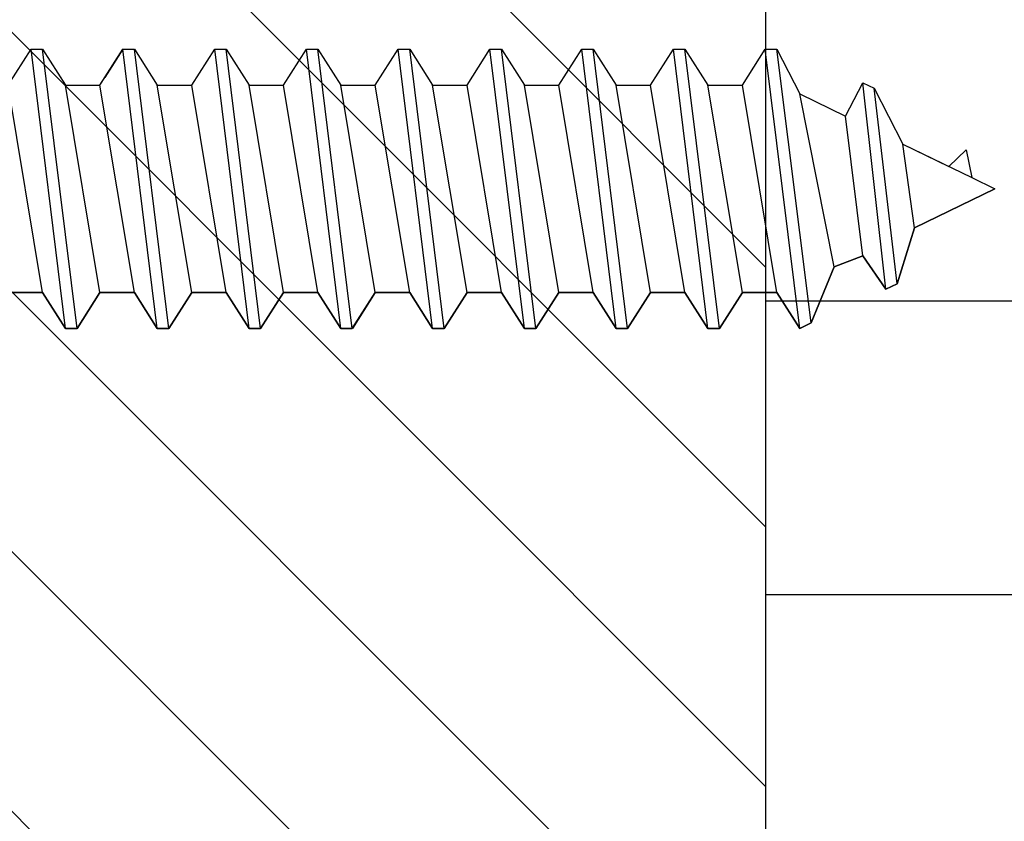
# Model space of a CAD drawing. Units: inches. Extents: x 97.4 to 139.7, y 20.9 to 48.2.
# Drawn here: x 102.3 to 103, y 42.3 to 42.8 of the extents above; entities that cross this region are included whole.
import ezdxf

# ---------------------------------------------------------------- set-up
doc = ezdxf.new("R2010")
doc.units = ezdxf.units.IN
doc.header["$MEASUREMENT"] = 0
doc.layers.add('CK_LEVEL_1', color=7, linetype='Continuous')

# ---------------------------------------------------------------- blocks, each defined once
blk = doc.blocks.new('CKCOLL9871')
at = {"layer": 'CK_LEVEL_1', "color": 6, "linetype": 'Continuous'}
blk.add_line((24.16763, 46.03292), (24.1442, 46.22292), dxfattribs=at)
blk = doc.blocks.new('CKCOLL9870')
at = {"layer": 'CK_LEVEL_1', "color": 6, "linetype": 'Continuous'}
blk.add_line((24.15982, 46.03292), (24.13638, 46.22292), dxfattribs=at)
blk = doc.blocks.new('CKCOLL9869')
at = {"layer": 'CK_LEVEL_1', "color": 6, "linetype": 'Continuous'}
blk.add_line((24.1442, 46.05742), (24.12076, 46.19842), dxfattribs=at)
blk = doc.blocks.new('CKCOLL9868')
at = {"layer": 'CK_LEVEL_1', "color": 6, "linetype": 'Continuous'}
blk.add_line((24.13638, 46.22292), (24.1442, 46.22292), dxfattribs=at)
blk = doc.blocks.new('CKCOLL9867')
at = {"layer": 'CK_LEVEL_1', "color": 6, "linetype": 'Continuous'}
blk.add_line((24.15982, 46.03292), (24.16763, 46.03292), dxfattribs=at)
blk = doc.blocks.new('CKCOLL9866')
at = {"layer": 'CK_LEVEL_1', "color": 6, "linetype": 'Continuous'}
blk.add_line((24.16763, 46.03292), (24.18326, 46.05742), dxfattribs=at)
blk = doc.blocks.new('CKCOLL9865')
at = {"layer": 'CK_LEVEL_1', "color": 6, "linetype": 'Continuous'}
blk.add_line((24.1442, 46.22292), (24.15982, 46.19842), dxfattribs=at)
blk = doc.blocks.new('CKCOLL9864')
at = {"layer": 'CK_LEVEL_1', "color": 6, "linetype": 'Continuous'}
blk.add_line((24.1442, 46.05742), (24.15982, 46.03292), dxfattribs=at)
blk = doc.blocks.new('CKCOLL9863')
at = {"layer": 'CK_LEVEL_1', "color": 6, "linetype": 'Continuous'}
blk.add_line((24.12076, 46.19842), (24.13638, 46.22292), dxfattribs=at)
blk = doc.blocks.new('CKCOLL9862')
at = {"layer": 'CK_LEVEL_1', "color": 6, "linetype": 'Continuous'}
blk.add_line((24.12076, 46.05742), (24.1442, 46.05742), dxfattribs=at)
blk = doc.blocks.new('CKCOLL9861')
at = {"layer": 'CK_LEVEL_1', "color": 6, "linetype": 'Continuous'}
blk.add_line((24.12076, 46.05742), (24.09732, 46.19842), dxfattribs=at)
blk = doc.blocks.new('CKCOLL9860')
at = {"layer": 'CK_LEVEL_1', "color": 6, "linetype": 'Continuous'}
blk.add_line((24.10513, 46.03292), (24.0817, 46.22292), dxfattribs=at)
blk = doc.blocks.new('CKCOLL9859')
at = {"layer": 'CK_LEVEL_1', "color": 6, "linetype": 'Continuous'}
blk.add_line((24.09732, 46.03292), (24.07388, 46.22292), dxfattribs=at)
blk = doc.blocks.new('CKCOLL9858')
at = {"layer": 'CK_LEVEL_1', "color": 6, "linetype": 'Continuous'}
blk.add_line((24.0817, 46.05742), (24.05826, 46.19842), dxfattribs=at)
blk = doc.blocks.new('CKCOLL9857')
at = {"layer": 'CK_LEVEL_1', "color": 6, "linetype": 'Continuous'}
blk.add_line((24.09732, 46.19842), (24.12076, 46.19842), dxfattribs=at)
blk = doc.blocks.new('CKCOLL9856')
at = {"layer": 'CK_LEVEL_1', "color": 6, "linetype": 'Continuous'}
blk.add_line((24.07388, 46.22292), (24.0817, 46.22292), dxfattribs=at)
blk = doc.blocks.new('CKCOLL9855')
at = {"layer": 'CK_LEVEL_1', "color": 6, "linetype": 'Continuous'}
blk.add_line((24.09732, 46.03292), (24.10513, 46.03292), dxfattribs=at)
blk = doc.blocks.new('CKCOLL9854')
at = {"layer": 'CK_LEVEL_1', "color": 6, "linetype": 'Continuous'}
blk.add_line((24.10513, 46.03292), (24.12076, 46.05742), dxfattribs=at)
blk = doc.blocks.new('CKCOLL9853')
at = {"layer": 'CK_LEVEL_1', "color": 6, "linetype": 'Continuous'}
blk.add_line((24.0817, 46.22292), (24.09732, 46.19842), dxfattribs=at)
blk = doc.blocks.new('CKCOLL9852')
at = {"layer": 'CK_LEVEL_1', "color": 6, "linetype": 'Continuous'}
blk.add_line((24.0817, 46.05742), (24.09732, 46.03292), dxfattribs=at)
blk = doc.blocks.new('CKCOLL9851')
at = {"layer": 'CK_LEVEL_1', "color": 6, "linetype": 'Continuous'}
blk.add_line((24.05826, 46.19842), (24.07388, 46.22292), dxfattribs=at)
blk = doc.blocks.new('CKCOLL9850')
at = {"layer": 'CK_LEVEL_1', "color": 6, "linetype": 'Continuous'}
blk.add_line((24.05826, 46.05742), (24.0817, 46.05742), dxfattribs=at)
blk = doc.blocks.new('CKCOLL9849')
at = {"layer": 'CK_LEVEL_1', "color": 6, "linetype": 'Continuous'}
blk.add_line((24.05826, 46.05742), (24.03482, 46.19842), dxfattribs=at)
blk = doc.blocks.new('CKCOLL9848')
at = {"layer": 'CK_LEVEL_1', "color": 6, "linetype": 'Continuous'}
blk.add_line((24.04263, 46.03292), (24.0192, 46.22292), dxfattribs=at)
blk = doc.blocks.new('CKCOLL9847')
at = {"layer": 'CK_LEVEL_1', "color": 6, "linetype": 'Continuous'}
blk.add_line((24.03482, 46.03292), (24.01138, 46.22292), dxfattribs=at)
blk = doc.blocks.new('CKCOLL9846')
at = {"layer": 'CK_LEVEL_1', "color": 6, "linetype": 'Continuous'}
blk.add_line((24.0192, 46.05742), (23.99576, 46.19842), dxfattribs=at)
blk = doc.blocks.new('CKCOLL9845')
at = {"layer": 'CK_LEVEL_1', "color": 6, "linetype": 'Continuous'}
blk.add_line((24.03482, 46.19842), (24.05826, 46.19842), dxfattribs=at)
blk = doc.blocks.new('CKCOLL9844')
at = {"layer": 'CK_LEVEL_1', "color": 6, "linetype": 'Continuous'}
blk.add_line((24.01138, 46.22292), (24.0192, 46.22292), dxfattribs=at)
blk = doc.blocks.new('CKCOLL9843')
at = {"layer": 'CK_LEVEL_1', "color": 6, "linetype": 'Continuous'}
blk.add_line((24.03482, 46.03292), (24.04263, 46.03292), dxfattribs=at)
blk = doc.blocks.new('CKCOLL9842')
at = {"layer": 'CK_LEVEL_1', "color": 6, "linetype": 'Continuous'}
blk.add_line((24.04263, 46.03292), (24.05826, 46.05742), dxfattribs=at)
blk = doc.blocks.new('CKCOLL9841')
at = {"layer": 'CK_LEVEL_1', "color": 6, "linetype": 'Continuous'}
blk.add_line((24.0192, 46.22292), (24.03482, 46.19842), dxfattribs=at)
blk = doc.blocks.new('CKCOLL9840')
at = {"layer": 'CK_LEVEL_1', "color": 6, "linetype": 'Continuous'}
blk.add_line((24.0192, 46.05742), (24.03482, 46.03292), dxfattribs=at)
blk = doc.blocks.new('CKCOLL9839')
at = {"layer": 'CK_LEVEL_1', "color": 6, "linetype": 'Continuous'}
blk.add_line((23.99576, 46.19842), (24.01138, 46.22292), dxfattribs=at)
blk = doc.blocks.new('CKCOLL9838')
at = {"layer": 'CK_LEVEL_1', "color": 6, "linetype": 'Continuous'}
blk.add_line((23.99576, 46.05742), (24.0192, 46.05742), dxfattribs=at)
blk = doc.blocks.new('CKCOLL9837')
at = {"layer": 'CK_LEVEL_1', "color": 6, "linetype": 'Continuous'}
blk.add_line((23.99576, 46.05742), (23.97232, 46.19842), dxfattribs=at)
blk = doc.blocks.new('CKCOLL9836')
at = {"layer": 'CK_LEVEL_1', "color": 6, "linetype": 'Continuous'}
blk.add_line((23.98013, 46.03292), (23.9567, 46.22292), dxfattribs=at)
blk = doc.blocks.new('CKCOLL9835')
at = {"layer": 'CK_LEVEL_1', "color": 6, "linetype": 'Continuous'}
blk.add_line((23.97232, 46.03292), (23.94888, 46.22292), dxfattribs=at)
blk = doc.blocks.new('CKCOLL9834')
at = {"layer": 'CK_LEVEL_1', "color": 6, "linetype": 'Continuous'}
blk.add_line((23.9567, 46.05742), (23.93326, 46.19842), dxfattribs=at)
blk = doc.blocks.new('CKCOLL9833')
at = {"layer": 'CK_LEVEL_1', "color": 6, "linetype": 'Continuous'}
blk.add_line((23.97232, 46.19842), (23.99576, 46.19842), dxfattribs=at)
blk = doc.blocks.new('CKCOLL9832')
at = {"layer": 'CK_LEVEL_1', "color": 6, "linetype": 'Continuous'}
blk.add_line((23.94888, 46.22292), (23.9567, 46.22292), dxfattribs=at)
blk = doc.blocks.new('CKCOLL9831')
at = {"layer": 'CK_LEVEL_1', "color": 6, "linetype": 'Continuous'}
blk.add_line((23.97232, 46.03292), (23.98013, 46.03292), dxfattribs=at)
blk = doc.blocks.new('CKCOLL9830')
at = {"layer": 'CK_LEVEL_1', "color": 6, "linetype": 'Continuous'}
blk.add_line((23.98013, 46.03292), (23.99576, 46.05742), dxfattribs=at)
blk = doc.blocks.new('CKCOLL9829')
at = {"layer": 'CK_LEVEL_1', "color": 6, "linetype": 'Continuous'}
blk.add_line((23.9567, 46.22292), (23.97232, 46.19842), dxfattribs=at)
blk = doc.blocks.new('CKCOLL9828')
at = {"layer": 'CK_LEVEL_1', "color": 6, "linetype": 'Continuous'}
blk.add_line((23.9567, 46.05742), (23.97232, 46.03292), dxfattribs=at)
blk = doc.blocks.new('CKCOLL9827')
at = {"layer": 'CK_LEVEL_1', "color": 6, "linetype": 'Continuous'}
blk.add_line((23.93326, 46.19842), (23.94888, 46.22292), dxfattribs=at)
blk = doc.blocks.new('CKCOLL9826')
at = {"layer": 'CK_LEVEL_1', "color": 6, "linetype": 'Continuous'}
blk.add_line((23.93326, 46.05742), (23.9567, 46.05742), dxfattribs=at)
blk = doc.blocks.new('CKCOLL9812')
at = {"layer": 'CK_LEVEL_1', "color": 6, "linetype": 'Continuous'}
blk.add_line((24.4567, 46.05742), (24.43326, 46.19842), dxfattribs=at)
blk = doc.blocks.new('CKCOLL9811')
at = {"layer": 'CK_LEVEL_1', "color": 6, "linetype": 'Continuous'}
blk.add_line((24.43326, 46.19842), (24.44888, 46.22292), dxfattribs=at)
blk = doc.blocks.new('CKCOLL9810')
at = {"layer": 'CK_LEVEL_1', "color": 6, "linetype": 'Continuous'}
blk.add_line((24.47232, 46.03292), (24.48013, 46.03672), dxfattribs=at)
blk = doc.blocks.new('CKCOLL9809')
at = {"layer": 'CK_LEVEL_1', "color": 6, "linetype": 'Continuous'}
blk.add_line((24.4567, 46.05742), (24.47232, 46.03292), dxfattribs=at)
blk = doc.blocks.new('CKCOLL9808')
at = {"layer": 'CK_LEVEL_1', "color": 6, "linetype": 'Continuous'}
blk.add_line((24.43326, 46.05742), (24.4567, 46.05742), dxfattribs=at)
blk = doc.blocks.new('CKCOLL9807')
at = {"layer": 'CK_LEVEL_1', "color": 6, "linetype": 'Continuous'}
blk.add_line((24.43326, 46.05742), (24.40982, 46.19842), dxfattribs=at)
blk = doc.blocks.new('CKCOLL9806')
at = {"layer": 'CK_LEVEL_1', "color": 6, "linetype": 'Continuous'}
blk.add_line((24.41763, 46.03292), (24.3942, 46.22292), dxfattribs=at)
blk = doc.blocks.new('CKCOLL9805')
at = {"layer": 'CK_LEVEL_1', "color": 6, "linetype": 'Continuous'}
blk.add_line((24.40982, 46.03292), (24.38638, 46.22292), dxfattribs=at)
blk = doc.blocks.new('CKCOLL9804')
at = {"layer": 'CK_LEVEL_1', "color": 6, "linetype": 'Continuous'}
blk.add_line((24.3942, 46.05742), (24.37076, 46.19842), dxfattribs=at)
blk = doc.blocks.new('CKCOLL9803')
at = {"layer": 'CK_LEVEL_1', "color": 6, "linetype": 'Continuous'}
blk.add_line((24.40982, 46.19842), (24.43326, 46.19842), dxfattribs=at)
blk = doc.blocks.new('CKCOLL9802')
at = {"layer": 'CK_LEVEL_1', "color": 6, "linetype": 'Continuous'}
blk.add_line((24.38638, 46.22292), (24.3942, 46.22292), dxfattribs=at)
blk = doc.blocks.new('CKCOLL9801')
at = {"layer": 'CK_LEVEL_1', "color": 6, "linetype": 'Continuous'}
blk.add_line((24.40982, 46.03292), (24.41763, 46.03292), dxfattribs=at)
blk = doc.blocks.new('CKCOLL9800')
at = {"layer": 'CK_LEVEL_1', "color": 6, "linetype": 'Continuous'}
blk.add_line((24.41763, 46.03292), (24.43326, 46.05742), dxfattribs=at)
blk = doc.blocks.new('CKCOLL9799')
at = {"layer": 'CK_LEVEL_1', "color": 6, "linetype": 'Continuous'}
blk.add_line((24.3942, 46.22292), (24.40982, 46.19842), dxfattribs=at)
blk = doc.blocks.new('CKCOLL9798')
at = {"layer": 'CK_LEVEL_1', "color": 6, "linetype": 'Continuous'}
blk.add_line((24.3942, 46.05742), (24.40982, 46.03292), dxfattribs=at)
blk = doc.blocks.new('CKCOLL9797')
at = {"layer": 'CK_LEVEL_1', "color": 6, "linetype": 'Continuous'}
blk.add_line((24.37076, 46.19842), (24.38638, 46.22292), dxfattribs=at)
blk = doc.blocks.new('CKCOLL9796')
at = {"layer": 'CK_LEVEL_1', "color": 6, "linetype": 'Continuous'}
blk.add_line((24.37076, 46.05742), (24.3942, 46.05742), dxfattribs=at)
blk = doc.blocks.new('CKCOLL9795')
at = {"layer": 'CK_LEVEL_1', "color": 6, "linetype": 'Continuous'}
blk.add_line((24.37076, 46.05742), (24.34732, 46.19842), dxfattribs=at)
blk = doc.blocks.new('CKCOLL9794')
at = {"layer": 'CK_LEVEL_1', "color": 6, "linetype": 'Continuous'}
blk.add_line((24.35513, 46.03292), (24.3317, 46.22292), dxfattribs=at)
blk = doc.blocks.new('CKCOLL9793')
at = {"layer": 'CK_LEVEL_1', "color": 6, "linetype": 'Continuous'}
blk.add_line((24.34732, 46.03292), (24.32388, 46.22292), dxfattribs=at)
blk = doc.blocks.new('CKCOLL9792')
at = {"layer": 'CK_LEVEL_1', "color": 6, "linetype": 'Continuous'}
blk.add_line((24.3317, 46.05742), (24.30826, 46.19842), dxfattribs=at)
blk = doc.blocks.new('CKCOLL9791')
at = {"layer": 'CK_LEVEL_1', "color": 6, "linetype": 'Continuous'}
blk.add_line((24.34732, 46.19842), (24.37076, 46.19842), dxfattribs=at)
blk = doc.blocks.new('CKCOLL9790')
at = {"layer": 'CK_LEVEL_1', "color": 6, "linetype": 'Continuous'}
blk.add_line((24.32388, 46.22292), (24.3317, 46.22292), dxfattribs=at)
blk = doc.blocks.new('CKCOLL9789')
at = {"layer": 'CK_LEVEL_1', "color": 6, "linetype": 'Continuous'}
blk.add_line((24.34732, 46.03292), (24.35513, 46.03292), dxfattribs=at)
blk = doc.blocks.new('CKCOLL9788')
at = {"layer": 'CK_LEVEL_1', "color": 6, "linetype": 'Continuous'}
blk.add_line((24.35513, 46.03292), (24.37076, 46.05742), dxfattribs=at)
blk = doc.blocks.new('CKCOLL9787')
at = {"layer": 'CK_LEVEL_1', "color": 6, "linetype": 'Continuous'}
blk.add_line((24.3317, 46.22292), (24.34732, 46.19842), dxfattribs=at)
blk = doc.blocks.new('CKCOLL9786')
at = {"layer": 'CK_LEVEL_1', "color": 6, "linetype": 'Continuous'}
blk.add_line((24.3317, 46.05742), (24.34732, 46.03292), dxfattribs=at)
blk = doc.blocks.new('CKCOLL9785')
at = {"layer": 'CK_LEVEL_1', "color": 6, "linetype": 'Continuous'}
blk.add_line((24.30826, 46.19842), (24.32388, 46.22292), dxfattribs=at)
blk = doc.blocks.new('CKCOLL9784')
at = {"layer": 'CK_LEVEL_1', "color": 6, "linetype": 'Continuous'}
blk.add_line((24.30826, 46.05742), (24.3317, 46.05742), dxfattribs=at)
blk = doc.blocks.new('CKCOLL9783')
at = {"layer": 'CK_LEVEL_1', "color": 6, "linetype": 'Continuous'}
blk.add_line((24.30826, 46.05742), (24.28482, 46.19842), dxfattribs=at)
blk = doc.blocks.new('CKCOLL9782')
at = {"layer": 'CK_LEVEL_1', "color": 6, "linetype": 'Continuous'}
blk.add_line((24.29263, 46.03292), (24.2692, 46.22292), dxfattribs=at)
blk = doc.blocks.new('CKCOLL9781')
at = {"layer": 'CK_LEVEL_1', "color": 6, "linetype": 'Continuous'}
blk.add_line((24.28482, 46.03292), (24.26138, 46.22292), dxfattribs=at)
blk = doc.blocks.new('CKCOLL9780')
at = {"layer": 'CK_LEVEL_1', "color": 6, "linetype": 'Continuous'}
blk.add_line((24.2692, 46.05742), (24.24576, 46.19842), dxfattribs=at)
blk = doc.blocks.new('CKCOLL9779')
at = {"layer": 'CK_LEVEL_1', "color": 6, "linetype": 'Continuous'}
blk.add_line((24.28482, 46.19842), (24.30826, 46.19842), dxfattribs=at)
blk = doc.blocks.new('CKCOLL9778')
at = {"layer": 'CK_LEVEL_1', "color": 6, "linetype": 'Continuous'}
blk.add_line((24.26138, 46.22292), (24.2692, 46.22292), dxfattribs=at)
blk = doc.blocks.new('CKCOLL9777')
at = {"layer": 'CK_LEVEL_1', "color": 6, "linetype": 'Continuous'}
blk.add_line((24.28482, 46.03292), (24.29263, 46.03292), dxfattribs=at)
blk = doc.blocks.new('CKCOLL9776')
at = {"layer": 'CK_LEVEL_1', "color": 6, "linetype": 'Continuous'}
blk.add_line((24.29263, 46.03292), (24.30826, 46.05742), dxfattribs=at)
blk = doc.blocks.new('CKCOLL9775')
at = {"layer": 'CK_LEVEL_1', "color": 6, "linetype": 'Continuous'}
blk.add_line((24.2692, 46.22292), (24.28482, 46.19842), dxfattribs=at)
blk = doc.blocks.new('CKCOLL9774')
at = {"layer": 'CK_LEVEL_1', "color": 6, "linetype": 'Continuous'}
blk.add_line((24.2692, 46.05742), (24.28482, 46.03292), dxfattribs=at)
blk = doc.blocks.new('CKCOLL9773')
at = {"layer": 'CK_LEVEL_1', "color": 6, "linetype": 'Continuous'}
blk.add_line((24.24576, 46.19842), (24.26138, 46.22292), dxfattribs=at)
blk = doc.blocks.new('CKCOLL9772')
at = {"layer": 'CK_LEVEL_1', "color": 6, "linetype": 'Continuous'}
blk.add_line((24.24576, 46.05742), (24.2692, 46.05742), dxfattribs=at)
blk = doc.blocks.new('CKCOLL9771')
at = {"layer": 'CK_LEVEL_1', "color": 6, "linetype": 'Continuous'}
blk.add_line((24.24576, 46.05742), (24.22232, 46.19842), dxfattribs=at)
blk = doc.blocks.new('CKCOLL9770')
at = {"layer": 'CK_LEVEL_1', "color": 6, "linetype": 'Continuous'}
blk.add_line((24.23013, 46.03292), (24.2067, 46.22292), dxfattribs=at)
blk = doc.blocks.new('CKCOLL9769')
at = {"layer": 'CK_LEVEL_1', "color": 6, "linetype": 'Continuous'}
blk.add_line((24.22232, 46.03292), (24.19888, 46.22292), dxfattribs=at)
blk = doc.blocks.new('CKCOLL9768')
at = {"layer": 'CK_LEVEL_1', "color": 6, "linetype": 'Continuous'}
blk.add_line((24.2067, 46.05742), (24.18326, 46.19842), dxfattribs=at)
blk = doc.blocks.new('CKCOLL9767')
at = {"layer": 'CK_LEVEL_1', "color": 6, "linetype": 'Continuous'}
blk.add_line((24.22232, 46.19842), (24.24576, 46.19842), dxfattribs=at)
blk = doc.blocks.new('CKCOLL9766')
at = {"layer": 'CK_LEVEL_1', "color": 6, "linetype": 'Continuous'}
blk.add_line((24.19888, 46.22292), (24.2067, 46.22292), dxfattribs=at)
blk = doc.blocks.new('CKCOLL9765')
at = {"layer": 'CK_LEVEL_1', "color": 6, "linetype": 'Continuous'}
blk.add_line((24.22232, 46.03292), (24.23013, 46.03292), dxfattribs=at)
blk = doc.blocks.new('CKCOLL9764')
at = {"layer": 'CK_LEVEL_1', "color": 6, "linetype": 'Continuous'}
blk.add_line((24.23013, 46.03292), (24.24576, 46.05742), dxfattribs=at)
blk = doc.blocks.new('CKCOLL9763')
at = {"layer": 'CK_LEVEL_1', "color": 6, "linetype": 'Continuous'}
blk.add_line((24.2067, 46.22292), (24.22232, 46.19842), dxfattribs=at)
blk = doc.blocks.new('CKCOLL9762')
at = {"layer": 'CK_LEVEL_1', "color": 6, "linetype": 'Continuous'}
blk.add_line((24.2067, 46.05742), (24.22232, 46.03292), dxfattribs=at)
blk = doc.blocks.new('CKCOLL9761')
at = {"layer": 'CK_LEVEL_1', "color": 6, "linetype": 'Continuous'}
blk.add_line((24.18326, 46.19842), (24.19888, 46.22292), dxfattribs=at)
blk = doc.blocks.new('CKCOLL9760')
at = {"layer": 'CK_LEVEL_1', "color": 6, "linetype": 'Continuous'}
blk.add_line((24.18326, 46.05742), (24.2067, 46.05742), dxfattribs=at)
blk = doc.blocks.new('CKCOLL9759')
at = {"layer": 'CK_LEVEL_1', "color": 6, "linetype": 'Continuous'}
blk.add_line((24.18326, 46.05742), (24.15982, 46.19842), dxfattribs=at)
blk = doc.blocks.new('CKCOLL9758')
at = {"layer": 'CK_LEVEL_1', "color": 6, "linetype": 'Continuous'}
blk.add_line((24.15982, 46.19842), (24.18326, 46.19842), dxfattribs=at)
blk = doc.blocks.new('CKCOLL9757')
at = {"layer": 'CK_LEVEL_1', "color": 6, "linetype": 'Continuous'}
blk.add_line((24.55045, 46.10132), (24.54263, 46.15832), dxfattribs=at)
blk = doc.blocks.new('CKCOLL9756')
at = {"layer": 'CK_LEVEL_1', "color": 6, "linetype": 'Continuous'}
blk.add_line((24.53873, 46.06332), (24.5231, 46.19632), dxfattribs=at)
blk = doc.blocks.new('CKCOLL9755')
at = {"layer": 'CK_LEVEL_1', "color": 6, "linetype": 'Continuous'}
blk.add_line((24.53091, 46.05952), (24.51529, 46.20012), dxfattribs=at)
blk = doc.blocks.new('CKCOLL9754')
at = {"layer": 'CK_LEVEL_1', "color": 6, "linetype": 'Continuous'}
blk.add_line((24.51529, 46.08232), (24.50357, 46.17732), dxfattribs=at)
blk = doc.blocks.new('CKCOLL9753')
at = {"layer": 'CK_LEVEL_1', "color": 6, "linetype": 'Continuous'}
blk.add_line((24.49576, 46.07472), (24.47232, 46.19252), dxfattribs=at)
blk = doc.blocks.new('CKCOLL9752')
at = {"layer": 'CK_LEVEL_1', "color": 6, "linetype": 'Continuous'}
blk.add_line((24.48013, 46.03672), (24.4567, 46.22292), dxfattribs=at)
blk = doc.blocks.new('CKCOLL9751')
at = {"layer": 'CK_LEVEL_1', "color": 6, "linetype": 'Continuous'}
blk.add_line((24.47232, 46.03292), (24.44888, 46.22292), dxfattribs=at)
blk = doc.blocks.new('CKCOLL9750')
at = {"layer": 'CK_LEVEL_1', "color": 6, "linetype": 'Continuous'}
blk.add_line((24.58951, 46.13552), (24.60513, 46.12792), dxfattribs=at)
blk = doc.blocks.new('CKCOLL9749')
at = {"layer": 'CK_LEVEL_1', "color": 6, "linetype": 'Continuous'}
blk.add_line((24.5856, 46.15452), (24.58951, 46.13552), dxfattribs=at)
blk = doc.blocks.new('CKCOLL9748')
at = {"layer": 'CK_LEVEL_1', "color": 6, "linetype": 'Continuous'}
blk.add_line((24.57388, 46.14312), (24.5856, 46.15452), dxfattribs=at)
blk = doc.blocks.new('CKCOLL9747')
at = {"layer": 'CK_LEVEL_1', "color": 6, "linetype": 'Continuous'}
blk.add_line((24.54263, 46.15832), (24.58951, 46.13552), dxfattribs=at)
blk = doc.blocks.new('CKCOLL9746')
at = {"layer": 'CK_LEVEL_1', "color": 6, "linetype": 'Continuous'}
blk.add_line((24.5231, 46.19632), (24.54263, 46.15832), dxfattribs=at)
blk = doc.blocks.new('CKCOLL9745')
at = {"layer": 'CK_LEVEL_1', "color": 6, "linetype": 'Continuous'}
blk.add_line((24.51529, 46.20012), (24.5231, 46.19632), dxfattribs=at)
blk = doc.blocks.new('CKCOLL9744')
at = {"layer": 'CK_LEVEL_1', "color": 6, "linetype": 'Continuous'}
blk.add_line((24.50357, 46.17732), (24.51529, 46.20012), dxfattribs=at)
blk = doc.blocks.new('CKCOLL9743')
at = {"layer": 'CK_LEVEL_1', "color": 6, "linetype": 'Continuous'}
blk.add_line((24.47232, 46.19252), (24.50357, 46.17732), dxfattribs=at)
blk = doc.blocks.new('CKCOLL9742')
at = {"layer": 'CK_LEVEL_1', "color": 6, "linetype": 'Continuous'}
blk.add_line((24.4567, 46.22292), (24.47232, 46.19252), dxfattribs=at)
blk = doc.blocks.new('CKCOLL9741')
at = {"layer": 'CK_LEVEL_1', "color": 6, "linetype": 'Continuous'}
blk.add_line((24.44888, 46.22292), (24.4567, 46.22292), dxfattribs=at)
blk = doc.blocks.new('CKCOLL9740')
at = {"layer": 'CK_LEVEL_1', "color": 6, "linetype": 'Continuous'}
blk.add_line((24.55045, 46.10132), (24.60513, 46.12792), dxfattribs=at)
blk = doc.blocks.new('CKCOLL9739')
at = {"layer": 'CK_LEVEL_1', "color": 6, "linetype": 'Continuous'}
blk.add_line((24.53873, 46.06332), (24.55045, 46.10132), dxfattribs=at)
blk = doc.blocks.new('CKCOLL9738')
at = {"layer": 'CK_LEVEL_1', "color": 6, "linetype": 'Continuous'}
blk.add_line((24.53091, 46.05952), (24.53873, 46.06332), dxfattribs=at)
blk = doc.blocks.new('CKCOLL9737')
at = {"layer": 'CK_LEVEL_1', "color": 6, "linetype": 'Continuous'}
blk.add_line((24.51529, 46.08232), (24.53091, 46.05952), dxfattribs=at)
blk = doc.blocks.new('CKCOLL9736')
at = {"layer": 'CK_LEVEL_1', "color": 6, "linetype": 'Continuous'}
blk.add_line((24.49576, 46.07472), (24.51529, 46.08232), dxfattribs=at)
blk = doc.blocks.new('CKCOLL9735')
at = {"layer": 'CK_LEVEL_1', "color": 6, "linetype": 'Continuous'}
blk.add_line((24.48013, 46.03672), (24.49576, 46.07472), dxfattribs=at)
blk = doc.blocks.new('CONTINUOUS HINGE')
at = {"layer": 'CK_LEVEL_1', "color": 221, "linetype": 'Continuous'}
for p, q in [((-0.49687, 1.48491), (-0.48124, 1.50941)), ((-0.48124, 1.50941), (-0.47343, 1.50941)), ((-0.47343, 1.50941), (-0.45781, 1.48491)), ((-0.43437, 1.48491), (-0.43099, 1.4902)), ((-0.45781, 1.48491), (-0.43437, 1.48491)), ((-0.47343, 1.34391), (-0.49687, 1.34391)), ((-0.45781, 1.31941), (-0.47343, 1.34391)), ((-0.43437, 1.34391), (-0.44999, 1.31941)), ((-0.43099, 1.34391), (-0.43437, 1.34391)), ((-0.44999, 1.31941), (-0.45781, 1.31941))]:
    blk.add_line(p, q, dxfattribs=at)
at = {"layer": 'CK_LEVEL_1', "color": 23, "linetype": 'Continuous'}
for p, q in [((-0.41874, 1.50941), (-0.43099, 1.4902)), ((-0.41874, 1.50941), (-0.41093, 1.50941)), ((-0.41093, 1.50941), (-0.39531, 1.48491)), ((-0.37187, 1.48491), (-0.35624, 1.50941)), ((-0.35624, 1.50941), (-0.34843, 1.50941)), ((-0.34843, 1.50941), (-0.33281, 1.48491)), ((-0.30937, 1.48491), (-0.29374, 1.50941)), ((-0.29374, 1.50941), (-0.28593, 1.50941)), ((-0.28593, 1.50941), (-0.27031, 1.48491)), ((-0.24687, 1.48491), (-0.23124, 1.50941)), ((-0.23124, 1.50941), (-0.22343, 1.50941)), ((-0.22343, 1.50941), (-0.20781, 1.48491)), ((-0.18437, 1.48491), (-0.16874, 1.50941)), ((-0.16874, 1.50941), (-0.16093, 1.50941)), ((-0.16093, 1.50941), (-0.14531, 1.48491)), ((-0.12187, 1.48491), (-0.10624, 1.50941)), ((-0.10624, 1.50941), (-0.09843, 1.50941)), ((-0.09843, 1.50941), (-0.08281, 1.48491)), ((-0.05937, 1.48491), (-0.04374, 1.50941)), ((-0.04374, 1.50941), (-0.03593, 1.50941)), ((-0.03593, 1.50941), (-0.02031, 1.48491)), ((0.00313, 1.48491), (0.01876, 1.50941)), ((0.01876, 1.50941), (0.02657, 1.50941)), ((0.02657, 1.50941), (0.04219, 1.47901)), ((-0.39531, 1.48491), (-0.37187, 1.48491)), ((-0.33281, 1.48491), (-0.30937, 1.48491)), ((-0.27031, 1.48491), (-0.24687, 1.48491)), ((-0.20781, 1.48491), (-0.18437, 1.48491)), ((-0.14531, 1.48491), (-0.12187, 1.48491)), ((-0.08281, 1.48491), (-0.05937, 1.48491)), ((-0.02031, 1.48491), (0.00313, 1.48491)), ((0.07344, 1.46381), (0.08516, 1.48661)), ((0.08516, 1.48661), (0.09297, 1.48281)), ((0.09297, 1.48281), (0.11251, 1.44481)), ((0.04219, 1.47901), (0.07344, 1.46381)), ((0.11251, 1.44481), (0.14376, 1.42961)), ((0.14376, 1.42961), (0.15547, 1.44101)), ((0.15547, 1.44101), (0.15938, 1.42201)), ((0.15938, 1.42201), (0.17501, 1.41441)), ((0.17501, 1.41441), (0.12032, 1.38781)), ((0.12032, 1.38781), (0.1086, 1.34981)), ((0.08516, 1.36881), (0.06563, 1.36121)), ((0.10079, 1.34601), (0.08516, 1.36881)), ((0.06563, 1.36121), (0.05001, 1.32321)), ((0.1086, 1.34981), (0.10079, 1.34601)), ((-0.41093, 1.34391), (-0.43099, 1.34391)), ((-0.39531, 1.31941), (-0.41093, 1.34391)), ((-0.37187, 1.34391), (-0.38749, 1.31941)), ((-0.34843, 1.34391), (-0.37187, 1.34391)), ((-0.33281, 1.31941), (-0.34843, 1.34391)), ((-0.30937, 1.34391), (-0.32499, 1.31941)), ((-0.28593, 1.34391), (-0.30937, 1.34391)), ((-0.27031, 1.31941), (-0.28593, 1.34391)), ((-0.24687, 1.34391), (-0.26249, 1.31941)), ((-0.22343, 1.34391), (-0.24687, 1.34391)), ((-0.20781, 1.31941), (-0.22343, 1.34391)), ((-0.18437, 1.34391), (-0.19999, 1.31941)), ((-0.16093, 1.34391), (-0.18437, 1.34391)), ((-0.14531, 1.31941), (-0.16093, 1.34391)), ((-0.12187, 1.34391), (-0.13749, 1.31941)), ((-0.09843, 1.34391), (-0.12187, 1.34391)), ((-0.08281, 1.31941), (-0.09843, 1.34391)), ((-0.05937, 1.34391), (-0.07499, 1.31941)), ((-0.03593, 1.34391), (-0.05937, 1.34391)), ((-0.02031, 1.31941), (-0.03593, 1.34391)), ((0.00313, 1.34391), (-0.01249, 1.31941)), ((0.02657, 1.34391), (0.00313, 1.34391)), ((0.04219, 1.31941), (0.02657, 1.34391)), ((0.05001, 1.32321), (0.04219, 1.31941)), ((-0.38749, 1.31941), (-0.39531, 1.31941)), ((-0.32499, 1.31941), (-0.33281, 1.31941)), ((-0.26249, 1.31941), (-0.27031, 1.31941)), ((-0.19999, 1.31941), (-0.20781, 1.31941)), ((-0.13749, 1.31941), (-0.14531, 1.31941)), ((-0.07499, 1.31941), (-0.08281, 1.31941)), ((-0.01249, 1.31941), (-0.02031, 1.31941))]:
    blk.add_line(p, q, dxfattribs=at)
at = {"linetype": 'Continuous'}
for name in ['CKCOLL9827', 'CKCOLL9835', 'CKCOLL9832', 'CKCOLL9836', 'CKCOLL9829', 'CKCOLL9839', 'CKCOLL9847', 'CKCOLL9844', 'CKCOLL9848', 'CKCOLL9841', 'CKCOLL9851', 'CKCOLL9859', 'CKCOLL9856', 'CKCOLL9860', 'CKCOLL9853', 'CKCOLL9863', 'CKCOLL9870', 'CKCOLL9868', 'CKCOLL9871', 'CKCOLL9865', 'CKCOLL9761', 'CKCOLL9769', 'CKCOLL9766', 'CKCOLL9770', 'CKCOLL9763', 'CKCOLL9773', 'CKCOLL9781', 'CKCOLL9778', 'CKCOLL9782', 'CKCOLL9775', 'CKCOLL9785', 'CKCOLL9793', 'CKCOLL9790', 'CKCOLL9794', 'CKCOLL9787', 'CKCOLL9797', 'CKCOLL9805', 'CKCOLL9802', 'CKCOLL9806', 'CKCOLL9799', 'CKCOLL9811', 'CKCOLL9751', 'CKCOLL9741', 'CKCOLL9752', 'CKCOLL9742', 'CKCOLL9834', 'CKCOLL9837', 'CKCOLL9833', 'CKCOLL9846', 'CKCOLL9849', 'CKCOLL9845', 'CKCOLL9858', 'CKCOLL9861', 'CKCOLL9857', 'CKCOLL9869', 'CKCOLL9759', 'CKCOLL9758', 'CKCOLL9768', 'CKCOLL9771', 'CKCOLL9767', 'CKCOLL9780', 'CKCOLL9783', 'CKCOLL9779', 'CKCOLL9792', 'CKCOLL9795', 'CKCOLL9791', 'CKCOLL9804', 'CKCOLL9807', 'CKCOLL9803', 'CKCOLL9812', 'CKCOLL9744', 'CKCOLL9755', 'CKCOLL9745', 'CKCOLL9756', 'CKCOLL9746', 'CKCOLL9753', 'CKCOLL9743', 'CKCOLL9754', 'CKCOLL9757', 'CKCOLL9747', 'CKCOLL9748', 'CKCOLL9749', 'CKCOLL9750', 'CKCOLL9740', 'CKCOLL9739', 'CKCOLL9736', 'CKCOLL9737', 'CKCOLL9735', 'CKCOLL9738', 'CKCOLL9826', 'CKCOLL9828', 'CKCOLL9830', 'CKCOLL9838', 'CKCOLL9840', 'CKCOLL9842', 'CKCOLL9850', 'CKCOLL9852', 'CKCOLL9854', 'CKCOLL9862', 'CKCOLL9864', 'CKCOLL9866', 'CKCOLL9760', 'CKCOLL9762', 'CKCOLL9764', 'CKCOLL9772', 'CKCOLL9774', 'CKCOLL9776', 'CKCOLL9784', 'CKCOLL9786', 'CKCOLL9788', 'CKCOLL9796', 'CKCOLL9798', 'CKCOLL9800', 'CKCOLL9808', 'CKCOLL9809', 'CKCOLL9810', 'CKCOLL9831', 'CKCOLL9843', 'CKCOLL9855', 'CKCOLL9867', 'CKCOLL9765', 'CKCOLL9777', 'CKCOLL9789', 'CKCOLL9801']:
    blk.add_blockref(name, (-24.43013, -44.71351), dxfattribs=at)

msp = doc.modelspace()

# ---------------------------------------------------------------- hatches: boundary and pattern name
at = {"true_color": 0xcd6928}
h = msp.add_hatch(dxfattribs=at)
h.set_pattern_fill('ANSI31', color=32, angle=90)
h.set_pattern_definition([(135, (86.77041, 25.77664), (-0.08838835, -0.08838835), [])])
h.paths.add_polyline_path([(101.94054, 41.7384), (102.79754, 41.7384), (102.79754, 43.2384), (101.94054, 43.2384)])
at = {"true_color": 0x999b37}
h = msp.add_hatch(dxfattribs=at)
h.set_pattern_fill('GOST_WOOD', color=55, scale=0.1, angle=90)
h.set_pattern_definition([(180, (84.891, 26.0066), (7e-17, 0.6), [1, -0.2]), (180, (85.091, 26.2066), (7e-17, 0.6), [0.6, -0.15, 0.3, -0.15]), (180, (85.391, 26.4066), (7e-17, 0.6), [1, -0.2])])
h.paths.add_polyline_path([(106.06554, 42.55243), (106.06554, 43.2384), (102.79754, 43.2384), (102.79754, 41.7384), (106.06554, 41.7384), (106.06554, 42.29087), (105.94839, 42.44164), (106.19164, 42.39949)])

# ---------------------------------------------------------------- linework, layer by layer
at = {"color": 32, "true_color": 0xcd6928}
msp.add_line((102.79754, 43.2384), (102.79754, 41.7384), dxfattribs=at)

# ---------------------------------------------------------------- block references
msp.add_blockref('CONTINUOUS HINGE', (102.77853, 41.26899))

doc.saveas('drawing.dxf')
